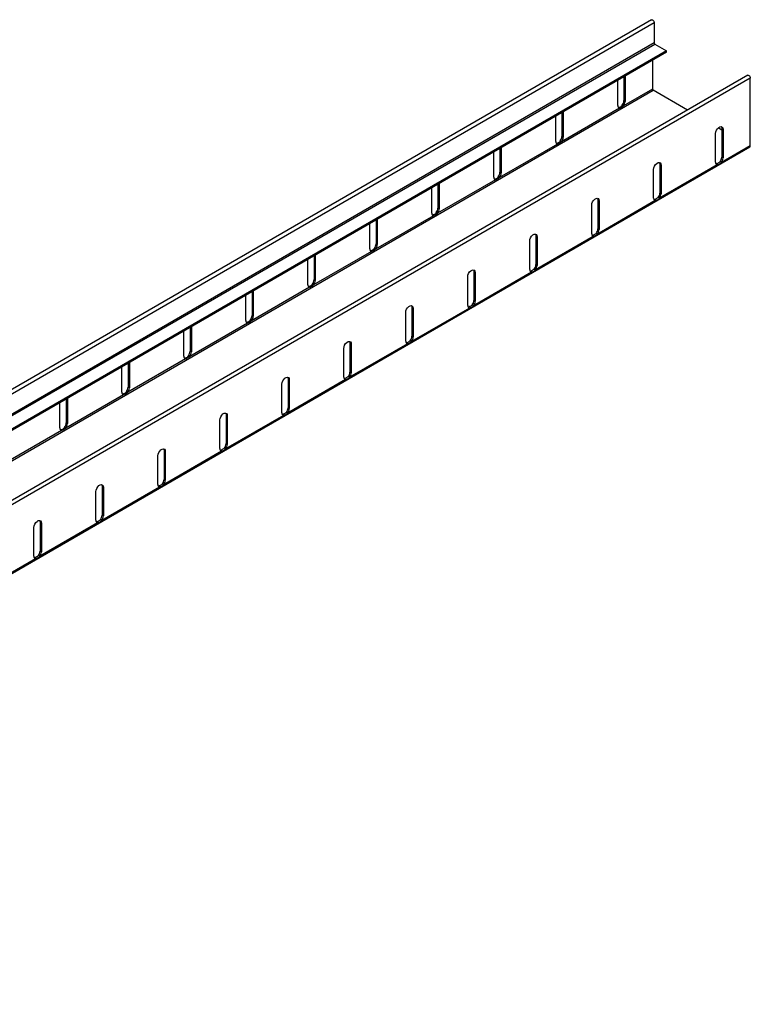
# Model space of a CAD drawing. Units: millimetres. Extents: x -272 to 420, y 0 to 297.
# Drawn here: x 163 to 215, y 61 to 131 of the extents above; entities that cross this region are included whole.
import ezdxf

# ---------------------------------------------------------------- set-up
doc = ezdxf.new("R2010")
doc.units = ezdxf.units.MM

msp = doc.modelspace()

# ---------------------------------------------------------------- linework, layer by layer
at = {"color": 7, "linetype": 'Continuous', "lineweight": 25}
for p, q in [((207.6731, 130.9832), (30.8964, 28.9321)), ((31.085, 28.733), (207.8617, 130.7841)), ((207.8617, 130.7841), (207.8617, 129.3296)), ((207.8617, 129.3296), (31.085, 27.2786)), ((31.1292, 27.202), (207.9059, 129.253)), ((207.9059, 129.253), (208.7456, 128.7683)), ((208.7456, 128.7683), (31.9689, 26.7173)), ((208.7456, 128.6662), (31.9689, 26.6152)), ((208.7456, 128.6662), (208.7456, 128.7683)), ((207.7292, 128.0794), (207.7292, 126.0379)), ((214.5232, 127.0287), (37.7465, 24.9777)), ((214.7118, 126.8296), (37.9351, 24.7786)), ((205.2543, 124.8644), (205.2543, 126.6507)), ((205.6962, 126.9059), (205.6962, 125.2215)), ((205.7846, 126.9569), (205.7846, 125.1705)), ((214.7118, 122.0069), (214.7118, 126.8296)), ((30.9967, 23.9103), (207.7733, 125.9614)), ((207.7292, 126.0379), (205.666, 124.8469)), ((210.2239, 124.5467), (207.7733, 125.9614)), ((205.5776, 124.8979), (205.666, 124.8469)), ((205.6962, 125.2215), (205.7846, 125.1705)), ((205.3729, 124.6776), (201.2466, 122.2956)), ((201.2768, 124.3546), (201.2768, 122.6703)), ((201.3652, 124.4056), (201.3652, 122.6192)), ((205.2985, 124.7206), (205.3729, 124.6776)), ((200.8349, 122.3131), (200.8349, 124.0995)), ((212.237, 120.8333), (212.237, 122.8747)), ((212.6789, 123.1294), (212.4249, 123.2761)), ((212.7673, 123.1808), (212.6789, 123.2319)), ((212.6789, 123.2319), (212.6789, 121.1905)), ((212.7673, 123.1808), (212.7673, 121.1395)), ((200.9535, 122.1264), (196.8272, 119.7443)), ((200.8791, 122.1693), (200.9535, 122.1264)), ((201.1582, 122.3466), (201.2466, 122.2956)), ((201.2768, 122.6703), (201.3652, 122.6192)), ((37.8963, 19.87), (214.673, 121.921)), ((196.4154, 119.7618), (196.4154, 121.5482)), ((196.8574, 121.8033), (196.8574, 120.119)), ((196.9458, 121.8543), (196.9458, 120.068)), ((214.7118, 122.0069), (212.6487, 120.8159)), ((212.3555, 120.6466), (212.2812, 120.6896)), ((212.6487, 120.8159), (212.5603, 120.8669)), ((212.7673, 121.1395), (212.6789, 121.1905)), ((196.8574, 120.119), (196.9458, 120.068)), ((207.8175, 118.2821), (207.8175, 120.3234)), ((212.3555, 120.6466), (208.2293, 118.2646)), ((208.3479, 120.6296), (208.2595, 120.6806)), ((208.2595, 120.6806), (208.2595, 118.6392)), ((208.3479, 120.6296), (208.3479, 118.5882)), ((196.534, 119.5751), (192.4078, 117.193)), ((192.5264, 119.3031), (192.5264, 117.5167)), ((196.4597, 119.618), (196.534, 119.5751)), ((196.7388, 119.7954), (196.8272, 119.7443)), ((191.996, 117.2105), (191.996, 118.9969)), ((192.438, 119.252), (192.438, 117.5677)), ((208.3479, 118.5882), (208.2595, 118.6392)), ((207.9361, 118.0954), (203.8099, 115.7133)), ((203.9285, 118.0783), (203.8401, 118.1293)), ((203.8401, 118.1293), (203.8401, 116.088)), ((203.9285, 118.0783), (203.9285, 116.0369)), ((207.9361, 118.0954), (207.8618, 118.1383)), ((208.2293, 118.2646), (208.1409, 118.3156)), ((192.3194, 117.2441), (192.4078, 117.193)), ((192.438, 117.5677), (192.5264, 117.5167)), ((203.3981, 115.7308), (203.3981, 117.7721)), ((192.1146, 117.0238), (187.9884, 114.6418)), ((188.0186, 116.7008), (188.0186, 115.0164)), ((188.1069, 116.7518), (188.1069, 114.9654)), ((192.0402, 117.0668), (192.1146, 117.0238)), ((187.5766, 114.6593), (187.5766, 116.4456)), ((203.9285, 116.0369), (203.8401, 116.088)), ((198.9787, 113.1795), (198.9787, 115.2209)), ((203.5167, 115.5441), (199.3904, 113.162)), ((199.509, 115.527), (199.4206, 115.578)), ((199.4206, 115.578), (199.4206, 113.5367)), ((199.509, 115.527), (199.509, 113.4857)), ((203.5167, 115.5441), (203.4423, 115.587)), ((203.8099, 115.7133), (203.7215, 115.7643)), ((187.6952, 114.4725), (183.5689, 112.0905)), ((187.6208, 114.5155), (187.6952, 114.4725)), ((187.9, 114.6928), (187.9884, 114.6418)), ((188.0186, 115.0164), (188.1069, 114.9654)), ((183.1572, 112.108), (183.1572, 113.8943)), ((183.5991, 114.1495), (183.5991, 112.4652)), ((183.6875, 114.2005), (183.6875, 112.4141)), ((199.0973, 112.9928), (194.971, 110.6108)), ((195.0896, 112.9757), (195.0012, 113.0268)), ((195.0012, 113.0268), (195.0012, 110.9854)), ((195.0896, 112.9757), (195.0896, 110.9344)), ((199.0973, 112.9928), (199.0229, 113.0357)), ((199.3904, 113.162), (199.3021, 113.2131)), ((199.509, 113.4857), (199.4206, 113.5367)), ((183.5991, 112.4652), (183.6875, 112.4141)), ((194.5593, 110.6282), (194.5593, 112.6696)), ((183.2758, 111.9213), (179.1495, 109.5392)), ((179.1797, 111.5982), (179.1797, 109.9139)), ((179.2681, 111.6492), (179.2681, 109.8629)), ((183.2014, 111.9642), (183.2758, 111.9213)), ((183.4805, 112.1415), (183.5689, 112.0905)), ((178.7378, 109.5567), (178.7378, 111.3431)), ((195.0896, 110.9344), (195.0012, 110.9854)), ((194.6779, 110.4415), (190.5516, 108.0595)), ((190.6702, 110.4245), (190.5818, 110.4755)), ((190.5818, 110.4755), (190.5818, 108.4341)), ((190.6702, 110.4245), (190.6702, 108.3831)), ((194.6779, 110.4415), (194.6035, 110.4845)), ((194.971, 110.6108), (194.8826, 110.6618)), ((179.0611, 109.5902), (179.1495, 109.5392)), ((179.1797, 109.9139), (179.2681, 109.8629)), ((190.1399, 108.077), (190.1399, 110.1183)), ((174.3184, 107.0054), (174.3184, 108.7918)), ((178.8564, 109.37), (174.7301, 106.9879)), ((174.7603, 109.0469), (174.7603, 107.3626)), ((174.8487, 109.098), (174.8487, 107.3116)), ((178.782, 109.4129), (178.8564, 109.37)), ((190.5516, 108.0595), (190.4632, 108.1105)), ((190.6702, 108.3831), (190.5818, 108.4341)), ((174.7603, 107.3626), (174.8487, 107.3116)), ((185.7205, 105.5257), (185.7205, 107.567)), ((190.2585, 107.8903), (186.1322, 105.5082)), ((186.2508, 107.8732), (186.1624, 107.9242)), ((186.1624, 107.9242), (186.1624, 105.8829)), ((186.2508, 107.8732), (186.2508, 105.8318)), ((190.2585, 107.8903), (190.1841, 107.9332)), ((174.4369, 106.8187), (170.3107, 104.4367)), ((174.3626, 106.8616), (174.4369, 106.8187)), ((174.6417, 107.039), (174.7301, 106.9879)), ((169.8989, 104.4541), (169.8989, 106.2405)), ((170.3409, 106.4957), (170.3409, 104.8113)), ((170.4293, 106.5467), (170.4293, 104.7603)), ((185.839, 105.339), (181.7128, 102.9569)), ((181.8314, 105.3219), (181.743, 105.3729)), ((181.743, 105.3729), (181.743, 103.3316)), ((181.8314, 105.3219), (181.8314, 103.2806)), ((185.839, 105.339), (185.7647, 105.3819)), ((186.1322, 105.5082), (186.0438, 105.5592)), ((186.2508, 105.8318), (186.1624, 105.8829)), ((170.3409, 104.8113), (170.4293, 104.7603)), ((181.301, 102.9744), (181.301, 105.0158)), ((170.0175, 104.2674), (165.8913, 101.8854)), ((165.9215, 103.9444), (165.9215, 102.2601)), ((166.0099, 103.9954), (166.0099, 102.209)), ((169.9432, 104.3104), (170.0175, 104.2674)), ((170.2223, 104.4877), (170.3107, 104.4367)), ((165.4795, 101.9029), (165.4795, 103.6892)), ((181.8314, 103.2806), (181.743, 103.3316)), ((176.8816, 100.4231), (176.8816, 102.4645)), ((181.4196, 102.7877), (177.2934, 100.4057)), ((177.412, 102.7706), (177.3236, 102.8217)), ((177.3236, 102.8217), (177.3236, 100.7803)), ((177.412, 102.7706), (177.412, 100.7293)), ((181.4196, 102.7877), (181.3453, 102.8306)), ((181.7128, 102.9569), (181.6244, 103.008)), ((165.5237, 101.7591), (165.5981, 101.7162)), ((165.8029, 101.9364), (165.8913, 101.8854)), ((165.9215, 102.2601), (166.0099, 102.209)), ((165.5981, 101.7162), (161.4718, 99.3341)), ((177.2934, 100.4057), (177.205, 100.4567)), ((177.412, 100.7293), (177.3236, 100.7803)), ((172.4622, 97.8719), (172.4622, 99.9132)), ((177.0002, 100.2364), (172.8739, 97.8544)), ((172.9925, 100.2194), (172.9041, 100.2704)), ((172.9041, 100.2704), (172.9041, 98.229)), ((172.9925, 100.2194), (172.9925, 98.178)), ((177.0002, 100.2364), (176.9258, 100.2794)), ((172.9925, 98.178), (172.9041, 98.229)), ((172.5808, 97.6851), (168.4545, 95.3031)), ((168.5731, 97.6681), (168.4847, 97.7191)), ((168.4847, 97.7191), (168.4847, 95.6778)), ((168.5731, 97.6681), (168.5731, 95.6267)), ((172.5808, 97.6851), (172.5064, 97.7281)), ((172.8739, 97.8544), (172.7856, 97.9054)), ((168.0428, 95.3206), (168.0428, 97.3619)), ((168.5731, 95.6267), (168.4847, 95.6778)), ((163.6234, 92.7693), (163.6234, 94.8107)), ((168.1614, 95.1339), (164.0351, 92.7518)), ((164.1537, 95.1168), (164.0653, 95.1678)), ((164.0653, 95.1678), (164.0653, 93.1265)), ((164.1537, 95.1168), (164.1537, 93.0755)), ((168.1614, 95.1339), (168.087, 95.1768)), ((168.4545, 95.3031), (168.3661, 95.3541)), ((163.742, 92.5826), (163.6676, 92.6255)), ((164.0351, 92.7518), (163.9467, 92.8029)), ((164.1537, 93.0755), (164.0653, 93.1265)), ((163.742, 92.5826), (159.6157, 90.2006))]:
    msp.add_line(p, q, dxfattribs=at)
at = {"color": 7, "linetype": 'Continuous', "lineweight": 25, "flags": 128}
for points in [[(207.6731, 130.9832), (207.709, 130.9901), (207.7513, 130.9754), (207.7935, 130.9413), (207.8294, 130.8929), (207.8533, 130.8377), (207.8617, 130.7841)], [(214.5232, 127.0287), (214.5591, 127.0356), (214.6013, 127.0209), (214.6436, 126.9868), (214.6795, 126.9385), (214.7034, 126.8833), (214.7118, 126.8296)], [(212.237, 122.8747), (212.253, 122.9886), (212.299, 123.1073), (212.3695, 123.2164), (212.4561, 123.3027), (212.5482, 123.3559), (212.6347, 123.3695), (212.7053, 123.3419), (212.7513, 123.2763), (212.7673, 123.1808)], [(212.6401, 123.3689), (212.6629, 123.3274), (212.6789, 123.2319)], [(207.8175, 120.3234), (207.8335, 120.4374), (207.8796, 120.556), (207.9501, 120.6651), (208.0367, 120.7515), (208.1288, 120.8046), (208.2153, 120.8182), (208.2858, 120.7906), (208.3319, 120.7251), (208.3479, 120.6296)], [(208.2207, 120.8176), (208.2435, 120.7761), (208.2595, 120.6806)], [(203.3981, 117.7721), (203.4141, 117.8861), (203.4602, 118.0048), (203.5307, 118.1139), (203.6172, 118.2002), (203.7093, 118.2533), (203.7959, 118.2669), (203.8664, 118.2393), (203.9125, 118.1738), (203.9285, 118.0783)], [(203.8013, 118.2663), (203.8241, 118.2248), (203.8401, 118.1293)], [(198.9787, 115.2209), (198.9947, 115.3348), (199.0407, 115.4535), (199.1113, 115.5626), (199.1978, 115.6489), (199.2899, 115.7021), (199.3765, 115.7157), (199.447, 115.688), (199.493, 115.6225), (199.509, 115.527)], [(199.3819, 115.7151), (199.4047, 115.6735), (199.4206, 115.578)], [(194.5593, 112.6696), (194.5753, 112.7835), (194.6213, 112.9022), (194.6919, 113.0113), (194.7784, 113.0976), (194.8705, 113.1508), (194.957, 113.1644), (195.0276, 113.1368), (195.0736, 113.0712), (195.0896, 112.9757)], [(194.9625, 113.1638), (194.9852, 113.1223), (195.0012, 113.0268)], [(190.1399, 110.1183), (190.1559, 110.2323), (190.2019, 110.3509), (190.2725, 110.46), (190.359, 110.5464), (190.4511, 110.5995), (190.5376, 110.6131), (190.6082, 110.5855), (190.6542, 110.52), (190.6702, 110.4245)], [(190.543, 110.6125), (190.5658, 110.571), (190.5818, 110.4755)], [(185.7205, 107.567), (185.7364, 107.681), (185.7825, 107.7997), (185.853, 107.9088), (185.9396, 107.9951), (186.0317, 108.0482), (186.1182, 108.0618), (186.1887, 108.0342), (186.2348, 107.9687), (186.2508, 107.8732)], [(186.1236, 108.0612), (186.1464, 108.0197), (186.1624, 107.9242)], [(181.301, 105.0158), (181.317, 105.1297), (181.3631, 105.2484), (181.4336, 105.3575), (181.5202, 105.4438), (181.6122, 105.497), (181.6988, 105.5106), (181.7693, 105.4829), (181.8154, 105.4174), (181.8314, 105.3219)], [(181.7042, 105.51), (181.727, 105.4684), (181.743, 105.3729)], [(176.8816, 102.4645), (176.8976, 102.5784), (176.9437, 102.6971), (177.0142, 102.8062), (177.1007, 102.8925), (177.1928, 102.9457), (177.2794, 102.9593), (177.3499, 102.9316), (177.396, 102.8661), (177.412, 102.7706)], [(177.2848, 102.9587), (177.3076, 102.9172), (177.3236, 102.8217)], [(172.4622, 99.9132), (172.4782, 100.0272), (172.5242, 100.1458), (172.5948, 100.2549), (172.6813, 100.3413), (172.7734, 100.3944), (172.86, 100.408), (172.9305, 100.3804), (172.9765, 100.3149), (172.9925, 100.2194)], [(172.8654, 100.4074), (172.8882, 100.3659), (172.9041, 100.2704)], [(168.0428, 97.3619), (168.0588, 97.4759), (168.1048, 97.5946), (168.1754, 97.7037), (168.2619, 97.79), (168.354, 97.8431), (168.4405, 97.8567), (168.5111, 97.8291), (168.5571, 97.7636), (168.5731, 97.6681)], [(168.446, 97.8561), (168.4687, 97.8146), (168.4847, 97.7191)], [(163.6234, 94.8107), (163.6394, 94.9246), (163.6854, 95.0433), (163.756, 95.1524), (163.8425, 95.2387), (163.9346, 95.2919), (164.0211, 95.3055), (164.0917, 95.2778), (164.1377, 95.2123), (164.1537, 95.1168)], [(164.0265, 95.3049), (164.0493, 95.2633), (164.0653, 95.1678)]]:
    msp.add_lwpolyline(points, dxfattribs=at)
at = {"color": 7, "linetype": 'Continuous', "lineweight": 25}
for centre, radius, start, end in [((207.9577, 129.334), 0.0961, 182.605478, 237.394522), ((207.8251, 126.0423), 0.0961, 182.605478, 237.394522), ((205.1275, 125.2464), 0.5693, 322.254854, 357.495802), ((205.2158, 125.1954), 0.5693, 322.254854, 357.495802), ((205.4214, 124.8395), 0.1689, 171.530257, 253.313748), ((201.002, 122.2882), 0.1689, 171.530257, 253.313748), ((200.708, 122.6951), 0.5693, 322.254854, 357.495802), ((200.7964, 122.6441), 0.5693, 322.254854, 357.495802), ((214.6226, 121.9955), 0.0899, 304.056351, 7.25583), ((212.4041, 120.8085), 0.1689, 171.530257, 253.313748), ((212.1101, 121.2154), 0.5693, 322.254854, 357.495802), ((212.1985, 121.1644), 0.5693, 322.254854, 357.495802), ((196.2886, 120.1439), 0.5693, 322.254854, 357.495802), ((196.377, 120.0928), 0.5693, 322.254854, 357.495802), ((196.5825, 119.7369), 0.1689, 171.530257, 253.313748), ((207.6907, 118.6641), 0.5693, 322.254854, 357.495802), ((207.7791, 118.6131), 0.5693, 322.254854, 357.495802), ((207.9846, 118.2572), 0.1689, 171.530257, 253.313748), ((192.1631, 117.1856), 0.1689, 171.530257, 253.313748), ((191.8692, 117.5926), 0.5693, 322.254854, 357.495802), ((191.9576, 117.5416), 0.5693, 322.254854, 357.495802), ((203.2713, 116.1128), 0.5693, 322.254854, 357.495802), ((203.3597, 116.0618), 0.5693, 322.254854, 357.495802), ((203.5652, 115.7059), 0.1689, 171.530257, 253.313748), ((187.7437, 114.6344), 0.1689, 171.530257, 253.313748), ((187.4498, 115.0413), 0.5693, 322.254854, 357.495802), ((187.5382, 114.9903), 0.5693, 322.254854, 357.495802), ((199.1458, 113.1546), 0.1689, 171.530257, 253.313748), ((198.8519, 113.5616), 0.5693, 322.254854, 357.495802), ((198.9403, 113.5105), 0.5693, 322.254854, 357.495802), ((183.0304, 112.49), 0.5693, 322.254854, 357.495802), ((183.1188, 112.439), 0.5693, 322.254854, 357.495802), ((183.3243, 112.0831), 0.1689, 171.530257, 253.313748), ((194.4325, 111.0103), 0.5693, 322.254854, 357.495802), ((194.5209, 110.9593), 0.5693, 322.254854, 357.495802), ((194.7264, 110.6034), 0.1689, 171.530257, 253.313748), ((178.9049, 109.5318), 0.1689, 171.530257, 253.313748), ((178.611, 109.9388), 0.5693, 322.254854, 357.495802), ((178.6993, 109.8877), 0.5693, 322.254854, 357.495802), ((190.307, 108.0521), 0.1689, 171.530257, 253.313748), ((190.013, 108.459), 0.5693, 322.254854, 357.495802), ((190.1014, 108.408), 0.5693, 322.254854, 357.495802), ((174.1915, 107.3875), 0.5693, 322.254854, 357.495802), ((174.4855, 106.9805), 0.1689, 171.530257, 253.313748), ((174.2799, 107.3365), 0.5693, 322.254854, 357.495802), ((185.8876, 105.5008), 0.1689, 171.530257, 253.313748), ((185.5936, 105.9077), 0.5693, 322.254854, 357.495802), ((185.682, 105.8567), 0.5693, 322.254854, 357.495802), ((169.7721, 104.8362), 0.5693, 322.254854, 357.495802), ((169.8605, 104.7852), 0.5693, 322.254854, 357.495802), ((170.066, 104.4293), 0.1689, 171.530257, 253.313748), ((181.1742, 103.3565), 0.5693, 322.254854, 357.495802), ((181.2626, 103.3054), 0.5693, 322.254854, 357.495802), ((181.4681, 102.9495), 0.1689, 171.530257, 253.313748), ((165.6466, 101.878), 0.1689, 171.530257, 253.313748), ((165.3527, 102.2849), 0.5693, 322.254854, 357.495802), ((165.4411, 102.2339), 0.5693, 322.254854, 357.495802), ((177.0487, 100.3983), 0.1689, 171.530257, 253.313748), ((176.7548, 100.8052), 0.5693, 322.254854, 357.495802), ((176.8432, 100.7542), 0.5693, 322.254854, 357.495802), ((172.3354, 98.2539), 0.5693, 322.254854, 357.495802), ((172.6293, 97.847), 0.1689, 171.530257, 253.313748), ((172.4238, 98.2029), 0.5693, 322.254854, 357.495802), ((167.916, 95.7026), 0.5693, 322.254854, 357.495802), ((168.0043, 95.6516), 0.5693, 322.254854, 357.495802), ((168.2099, 95.2957), 0.1689, 171.530257, 253.313748), ((163.7905, 92.7444), 0.1689, 171.530257, 253.313748), ((163.4965, 93.1514), 0.5693, 322.254854, 357.495802), ((163.5849, 93.1003), 0.5693, 322.254854, 357.495802)]:
    msp.add_arc(centre, radius, start, end, dxfattribs=at)
for points, knots in [([(205.5776, 124.8979), (205.5558, 124.8686), (205.5348, 124.8413), (205.4889, 124.793), (205.4648, 124.773), (205.4259, 124.7505), (205.4124, 124.7442), (205.3857, 124.7346), (205.3722, 124.731), (205.3456, 124.7265), (205.3324, 124.7254), (205.3073, 124.7255), (205.2954, 124.7266), (205.2845, 124.7287)], [0, 0, 0, 0, 0.25, 0.25, 0.5, 0.5, 0.625, 0.625, 0.75, 0.75, 0.875, 0.875, 1, 1, 1, 1]), ([(205.666, 124.8469), (205.6419, 124.8268), (205.6185, 124.8082), (205.5707, 124.7737), (205.5465, 124.758), (205.4973, 124.7296), (205.4722, 124.7169), (205.4221, 124.6948), (205.397, 124.6854), (205.3729, 124.6776)], [0, 0, 0, 0, 0.25, 0.25, 0.5, 0.5, 0.75, 0.75, 1, 1, 1, 1]), ([(201.1582, 122.3466), (201.1364, 122.3173), (201.1153, 122.29), (201.0695, 122.2417), (201.0454, 122.2217), (201.0065, 122.1992), (200.993, 122.193), (200.9662, 122.1833), (200.9528, 122.1798), (200.9262, 122.1752), (200.913, 122.1741), (200.8879, 122.1742), (200.876, 122.1753), (200.8651, 122.1774)], [0, 0, 0, 0, 0.25, 0.25, 0.5, 0.5, 0.625, 0.625, 0.75, 0.75, 0.875, 0.875, 1, 1, 1, 1]), ([(201.2466, 122.2956), (201.2225, 122.2755), (201.199, 122.2569), (201.1513, 122.2225), (201.1271, 122.2067), (201.0779, 122.1783), (201.0528, 122.1656), (201.0027, 122.1436), (200.9775, 122.1341), (200.9535, 122.1264)], [0, 0, 0, 0, 0.25, 0.25, 0.5, 0.5, 0.75, 0.75, 1, 1, 1, 1]), ([(212.5603, 120.8669), (212.5362, 120.8468), (212.5111, 120.8292), (212.4608, 120.7961), (212.4358, 120.7809), (212.3866, 120.7525), (212.3624, 120.7393), (212.3147, 120.7158), (212.2913, 120.7054), (212.2672, 120.6977)], [0, 0, 0, 0, 0.25, 0.25, 0.5, 0.5, 0.75, 0.75, 1, 1, 1, 1]), ([(212.6487, 120.8159), (212.6269, 120.7866), (212.6014, 120.7618), (212.5478, 120.718), (212.5207, 120.6997), (212.4818, 120.6772), (212.469, 120.6705), (212.4447, 120.6594), (212.433, 120.6549), (212.4103, 120.6481), (212.3991, 120.6459), (212.3772, 120.6441), (212.3664, 120.6446), (212.3555, 120.6466)], [0, 0, 0, 0, 0.25, 0.25, 0.5, 0.5, 0.625, 0.625, 0.75, 0.75, 0.875, 0.875, 1, 1, 1, 1]), ([(196.7388, 119.7954), (196.717, 119.7661), (196.6959, 119.7387), (196.65, 119.6905), (196.6259, 119.6704), (196.5871, 119.6479), (196.5736, 119.6417), (196.5468, 119.632), (196.5334, 119.6285), (196.5068, 119.6239), (196.4935, 119.6228), (196.4684, 119.6229), (196.4565, 119.6241), (196.4456, 119.6261)], [0, 0, 0, 0, 0.25, 0.25, 0.5, 0.5, 0.625, 0.625, 0.75, 0.75, 0.875, 0.875, 1, 1, 1, 1]), ([(196.8272, 119.7443), (196.8031, 119.7243), (196.7796, 119.7056), (196.7319, 119.6712), (196.7077, 119.6554), (196.6585, 119.627), (196.6334, 119.6143), (196.5833, 119.5923), (196.5581, 119.5829), (196.534, 119.5751)], [0, 0, 0, 0, 0.25, 0.25, 0.5, 0.5, 0.75, 0.75, 1, 1, 1, 1]), ([(208.1409, 118.3156), (208.1168, 118.2956), (208.0917, 118.2779), (208.0414, 118.2449), (208.0164, 118.2296), (207.9671, 118.2012), (207.9429, 118.188), (207.8953, 118.1645), (207.8718, 118.1541), (207.8477, 118.1464)], [0, 0, 0, 0, 0.25, 0.25, 0.5, 0.5, 0.75, 0.75, 1, 1, 1, 1]), ([(208.2293, 118.2646), (208.2075, 118.2353), (208.182, 118.2105), (208.1284, 118.1667), (208.1013, 118.1484), (208.0624, 118.1259), (208.0496, 118.1193), (208.0253, 118.1082), (208.0136, 118.1036), (207.9908, 118.0968), (207.9796, 118.0946), (207.9578, 118.0928), (207.947, 118.0933), (207.9361, 118.0954)], [0, 0, 0, 0, 0.25, 0.25, 0.5, 0.5, 0.625, 0.625, 0.75, 0.75, 0.875, 0.875, 1, 1, 1, 1]), ([(192.3194, 117.2441), (192.2976, 117.2148), (192.2765, 117.1875), (192.2306, 117.1392), (192.2065, 117.1192), (192.1676, 117.0967), (192.1542, 117.0904), (192.1274, 117.0807), (192.114, 117.0772), (192.0874, 117.0726), (192.0741, 117.0716), (192.049, 117.0716), (192.0371, 117.0728), (192.0262, 117.0748)], [0, 0, 0, 0, 0.25, 0.25, 0.5, 0.5, 0.625, 0.625, 0.75, 0.75, 0.875, 0.875, 1, 1, 1, 1]), ([(192.4078, 117.193), (192.3837, 117.173), (192.3602, 117.1544), (192.3125, 117.1199), (192.2883, 117.1041), (192.2391, 117.0757), (192.214, 117.0631), (192.1638, 117.041), (192.1387, 117.0316), (192.1146, 117.0238)], [0, 0, 0, 0, 0.25, 0.25, 0.5, 0.5, 0.75, 0.75, 1, 1, 1, 1]), ([(203.7215, 115.7643), (203.6974, 115.7443), (203.6722, 115.7266), (203.622, 115.6936), (203.5969, 115.6783), (203.5477, 115.6499), (203.5235, 115.6367), (203.4759, 115.6133), (203.4524, 115.6029), (203.4283, 115.5951)], [0, 0, 0, 0, 0.25, 0.25, 0.5, 0.5, 0.75, 0.75, 1, 1, 1, 1]), ([(203.8099, 115.7133), (203.7881, 115.684), (203.7625, 115.6593), (203.709, 115.6154), (203.6818, 115.5971), (203.6429, 115.5747), (203.6302, 115.568), (203.6059, 115.5569), (203.5942, 115.5524), (203.5714, 115.5456), (203.5602, 115.5433), (203.5383, 115.5415), (203.5276, 115.542), (203.5167, 115.5441)], [0, 0, 0, 0, 0.25, 0.25, 0.5, 0.5, 0.625, 0.625, 0.75, 0.75, 0.875, 0.875, 1, 1, 1, 1]), ([(187.9, 114.6928), (187.8782, 114.6635), (187.8571, 114.6362), (187.8112, 114.5879), (187.7871, 114.5679), (187.7482, 114.5454), (187.7348, 114.5391), (187.708, 114.5295), (187.6946, 114.5259), (187.668, 114.5214), (187.6547, 114.5203), (187.6296, 114.5204), (187.6177, 114.5215), (187.6068, 114.5236)], [0, 0, 0, 0, 0.25, 0.25, 0.5, 0.5, 0.625, 0.625, 0.75, 0.75, 0.875, 0.875, 1, 1, 1, 1]), ([(187.9884, 114.6418), (187.9643, 114.6217), (187.9408, 114.6031), (187.893, 114.5686), (187.8689, 114.5529), (187.8197, 114.5245), (187.7946, 114.5118), (187.7444, 114.4897), (187.7193, 114.4803), (187.6952, 114.4725)], [0, 0, 0, 0, 0.25, 0.25, 0.5, 0.5, 0.75, 0.75, 1, 1, 1, 1]), ([(199.3021, 113.2131), (199.278, 113.193), (199.2528, 113.1753), (199.2026, 113.1423), (199.1775, 113.1271), (199.1283, 113.0987), (199.1041, 113.0855), (199.0565, 113.062), (199.033, 113.0516), (199.0089, 113.0438)], [0, 0, 0, 0, 0.25, 0.25, 0.5, 0.5, 0.75, 0.75, 1, 1, 1, 1]), ([(199.3904, 113.162), (199.3686, 113.1327), (199.3431, 113.108), (199.2895, 113.0641), (199.2624, 113.0459), (199.2235, 113.0234), (199.2108, 113.0167), (199.1865, 113.0056), (199.1748, 113.0011), (199.152, 112.9943), (199.1408, 112.992), (199.1189, 112.9903), (199.1082, 112.9907), (199.0973, 112.9928)], [0, 0, 0, 0, 0.25, 0.25, 0.5, 0.5, 0.625, 0.625, 0.75, 0.75, 0.875, 0.875, 1, 1, 1, 1]), ([(183.4805, 112.1415), (183.4587, 112.1122), (183.4377, 112.0849), (183.3918, 112.0366), (183.3677, 112.0166), (183.3288, 111.9941), (183.3153, 111.9879), (183.2886, 111.9782), (183.2751, 111.9747), (183.2485, 111.9701), (183.2353, 111.969), (183.2102, 111.9691), (183.1983, 111.9702), (183.1874, 111.9723)], [0, 0, 0, 0, 0.25, 0.25, 0.5, 0.5, 0.625, 0.625, 0.75, 0.75, 0.875, 0.875, 1, 1, 1, 1]), ([(183.5689, 112.0905), (183.5449, 112.0704), (183.5214, 112.0518), (183.4736, 112.0174), (183.4494, 112.0016), (183.4002, 111.9732), (183.3751, 111.9605), (183.325, 111.9385), (183.2999, 111.929), (183.2758, 111.9213)], [0, 0, 0, 0, 0.25, 0.25, 0.5, 0.5, 0.75, 0.75, 1, 1, 1, 1]), ([(194.8826, 110.6618), (194.8586, 110.6417), (194.8334, 110.6241), (194.7832, 110.591), (194.7581, 110.5758), (194.7089, 110.5474), (194.6847, 110.5342), (194.637, 110.5107), (194.6136, 110.5003), (194.5895, 110.4926)], [0, 0, 0, 0, 0.25, 0.25, 0.5, 0.5, 0.75, 0.75, 1, 1, 1, 1]), ([(194.971, 110.6108), (194.9492, 110.5815), (194.9237, 110.5567), (194.8701, 110.5129), (194.843, 110.4946), (194.8041, 110.4721), (194.7913, 110.4654), (194.767, 110.4543), (194.7554, 110.4498), (194.7326, 110.443), (194.7214, 110.4408), (194.6995, 110.439), (194.6888, 110.4395), (194.6779, 110.4415)], [0, 0, 0, 0, 0.25, 0.25, 0.5, 0.5, 0.625, 0.625, 0.75, 0.75, 0.875, 0.875, 1, 1, 1, 1]), ([(179.0611, 109.5902), (179.0393, 109.561), (179.0183, 109.5336), (178.9724, 109.4854), (178.9483, 109.4653), (178.9094, 109.4428), (178.8959, 109.4366), (178.8692, 109.4269), (178.8557, 109.4234), (178.8291, 109.4188), (178.8159, 109.4177), (178.7908, 109.4178), (178.7789, 109.419), (178.768, 109.421)], [0, 0, 0, 0, 0.25, 0.25, 0.5, 0.5, 0.625, 0.625, 0.75, 0.75, 0.875, 0.875, 1, 1, 1, 1]), ([(179.1495, 109.5392), (179.1254, 109.5192), (179.1019, 109.5005), (179.0542, 109.4661), (179.03, 109.4503), (178.9808, 109.4219), (178.9557, 109.4092), (178.9056, 109.3872), (178.8805, 109.3777), (178.8564, 109.37)], [0, 0, 0, 0, 0.25, 0.25, 0.5, 0.5, 0.75, 0.75, 1, 1, 1, 1]), ([(190.4632, 108.1105), (190.4391, 108.0905), (190.414, 108.0728), (190.3638, 108.0398), (190.3387, 108.0245), (190.2895, 107.9961), (190.2653, 107.9829), (190.2176, 107.9594), (190.1942, 107.949), (190.1701, 107.9413)], [0, 0, 0, 0, 0.25, 0.25, 0.5, 0.5, 0.75, 0.75, 1, 1, 1, 1]), ([(190.5516, 108.0595), (190.5298, 108.0302), (190.5043, 108.0054), (190.4507, 107.9616), (190.4236, 107.9433), (190.3847, 107.9208), (190.3719, 107.9142), (190.3476, 107.9031), (190.336, 107.8985), (190.3132, 107.8917), (190.302, 107.8895), (190.2801, 107.8877), (190.2694, 107.8882), (190.2585, 107.8903)], [0, 0, 0, 0, 0.25, 0.25, 0.5, 0.5, 0.625, 0.625, 0.75, 0.75, 0.875, 0.875, 1, 1, 1, 1]), ([(174.6417, 107.039), (174.6199, 107.0097), (174.5988, 106.9824), (174.5529, 106.9341), (174.5288, 106.9141), (174.49, 106.8916), (174.4765, 106.8853), (174.4497, 106.8756), (174.4363, 106.8721), (174.4097, 106.8675), (174.3965, 106.8665), (174.3714, 106.8665), (174.3595, 106.8677), (174.3486, 106.8697)], [0, 0, 0, 0, 0.25, 0.25, 0.5, 0.5, 0.625, 0.625, 0.75, 0.75, 0.875, 0.875, 1, 1, 1, 1]), ([(174.7301, 106.9879), (174.706, 106.9679), (174.6825, 106.9493), (174.6348, 106.9148), (174.6106, 106.899), (174.5614, 106.8706), (174.5363, 106.858), (174.4862, 106.8359), (174.461, 106.8265), (174.4369, 106.8187)], [0, 0, 0, 0, 0.25, 0.25, 0.5, 0.5, 0.75, 0.75, 1, 1, 1, 1]), ([(186.0438, 105.5592), (186.0197, 105.5392), (185.9946, 105.5215), (185.9443, 105.4885), (185.9193, 105.4732), (185.8701, 105.4448), (185.8459, 105.4316), (185.7982, 105.4082), (185.7748, 105.3978), (185.7507, 105.39)], [0, 0, 0, 0, 0.25, 0.25, 0.5, 0.5, 0.75, 0.75, 1, 1, 1, 1]), ([(186.1322, 105.5082), (186.1104, 105.4789), (186.0849, 105.4541), (186.0313, 105.4103), (186.0042, 105.392), (185.9653, 105.3696), (185.9525, 105.3629), (185.9282, 105.3518), (185.9165, 105.3473), (185.8938, 105.3405), (185.8826, 105.3382), (185.8607, 105.3364), (185.8499, 105.3369), (185.839, 105.339)], [0, 0, 0, 0, 0.25, 0.25, 0.5, 0.5, 0.625, 0.625, 0.75, 0.75, 0.875, 0.875, 1, 1, 1, 1]), ([(170.2223, 104.4877), (170.2005, 104.4584), (170.1794, 104.4311), (170.1335, 104.3828), (170.1094, 104.3628), (170.0706, 104.3403), (170.0571, 104.334), (170.0303, 104.3244), (170.0169, 104.3208), (169.9903, 104.3163), (169.977, 104.3152), (169.9519, 104.3153), (169.94, 104.3164), (169.9291, 104.3185)], [0, 0, 0, 0, 0.25, 0.25, 0.5, 0.5, 0.625, 0.625, 0.75, 0.75, 0.875, 0.875, 1, 1, 1, 1]), ([(170.3107, 104.4367), (170.2866, 104.4166), (170.2631, 104.398), (170.2154, 104.3635), (170.1912, 104.3478), (170.142, 104.3194), (170.1169, 104.3067), (170.0668, 104.2846), (170.0416, 104.2752), (170.0175, 104.2674)], [0, 0, 0, 0, 0.25, 0.25, 0.5, 0.5, 0.75, 0.75, 1, 1, 1, 1]), ([(181.6244, 103.008), (181.6003, 102.9879), (181.5752, 102.9702), (181.5249, 102.9372), (181.4998, 102.922), (181.4506, 102.8936), (181.4264, 102.8804), (181.3788, 102.8569), (181.3553, 102.8465), (181.3312, 102.8387)], [0, 0, 0, 0, 0.25, 0.25, 0.5, 0.5, 0.75, 0.75, 1, 1, 1, 1]), ([(181.7128, 102.9569), (181.691, 102.9276), (181.6655, 102.9029), (181.6119, 102.859), (181.5848, 102.8408), (181.5458, 102.8183), (181.5331, 102.8116), (181.5088, 102.8005), (181.4971, 102.796), (181.4743, 102.7892), (181.4631, 102.7869), (181.4413, 102.7852), (181.4305, 102.7856), (181.4196, 102.7877)], [0, 0, 0, 0, 0.25, 0.25, 0.5, 0.5, 0.625, 0.625, 0.75, 0.75, 0.875, 0.875, 1, 1, 1, 1]), ([(165.8029, 101.9364), (165.7811, 101.9071), (165.76, 101.8798), (165.7141, 101.8315), (165.69, 101.8115), (165.6511, 101.789), (165.6377, 101.7828), (165.6109, 101.7731), (165.5975, 101.7696), (165.5709, 101.765), (165.5576, 101.7639), (165.5325, 101.764), (165.5206, 101.7651), (165.5097, 101.7672)], [0, 0, 0, 0, 0.25, 0.25, 0.5, 0.5, 0.625, 0.625, 0.75, 0.75, 0.875, 0.875, 1, 1, 1, 1]), ([(165.8913, 101.8854), (165.8672, 101.8653), (165.8437, 101.8467), (165.796, 101.8123), (165.7718, 101.7965), (165.7226, 101.7681), (165.6975, 101.7554), (165.6473, 101.7334), (165.6222, 101.7239), (165.5981, 101.7162)], [0, 0, 0, 0, 0.25, 0.25, 0.5, 0.5, 0.75, 0.75, 1, 1, 1, 1]), ([(177.205, 100.4567), (177.1809, 100.4366), (177.1557, 100.419), (177.1055, 100.3859), (177.0804, 100.3707), (177.0312, 100.3423), (177.007, 100.3291), (176.9594, 100.3056), (176.9359, 100.2952), (176.9118, 100.2875)], [0, 0, 0, 0, 0.25, 0.25, 0.5, 0.5, 0.75, 0.75, 1, 1, 1, 1]), ([(177.2934, 100.4057), (177.2716, 100.3764), (177.246, 100.3516), (177.1925, 100.3078), (177.1653, 100.2895), (177.1264, 100.267), (177.1137, 100.2603), (177.0894, 100.2492), (177.0777, 100.2447), (177.0549, 100.2379), (177.0437, 100.2357), (177.0218, 100.2339), (177.0111, 100.2344), (177.0002, 100.2364)], [0, 0, 0, 0, 0.25, 0.25, 0.5, 0.5, 0.625, 0.625, 0.75, 0.75, 0.875, 0.875, 1, 1, 1, 1]), ([(172.7856, 97.9054), (172.7615, 97.8854), (172.7363, 97.8677), (172.6861, 97.8347), (172.661, 97.8194), (172.6118, 97.791), (172.5876, 97.7778), (172.54, 97.7543), (172.5165, 97.7439), (172.4924, 97.7362)], [0, 0, 0, 0, 0.25, 0.25, 0.5, 0.5, 0.75, 0.75, 1, 1, 1, 1]), ([(172.8739, 97.8544), (172.8521, 97.8251), (172.8266, 97.8003), (172.773, 97.7565), (172.7459, 97.7382), (172.707, 97.7157), (172.6943, 97.7091), (172.67, 97.698), (172.6583, 97.6934), (172.6355, 97.6866), (172.6243, 97.6844), (172.6024, 97.6826), (172.5917, 97.6831), (172.5808, 97.6851)], [0, 0, 0, 0, 0.25, 0.25, 0.5, 0.5, 0.625, 0.625, 0.75, 0.75, 0.875, 0.875, 1, 1, 1, 1]), ([(168.3661, 95.3541), (168.3421, 95.3341), (168.3169, 95.3164), (168.2667, 95.2834), (168.2416, 95.2681), (168.1924, 95.2397), (168.1682, 95.2265), (168.1205, 95.2031), (168.0971, 95.1927), (168.073, 95.1849)], [0, 0, 0, 0, 0.25, 0.25, 0.5, 0.5, 0.75, 0.75, 1, 1, 1, 1]), ([(168.4545, 95.3031), (168.4327, 95.2738), (168.4072, 95.249), (168.3536, 95.2052), (168.3265, 95.1869), (168.2876, 95.1645), (168.2748, 95.1578), (168.2505, 95.1467), (168.2389, 95.1422), (168.2161, 95.1354), (168.2049, 95.1331), (168.183, 95.1313), (168.1723, 95.1318), (168.1614, 95.1339)], [0, 0, 0, 0, 0.25, 0.25, 0.5, 0.5, 0.625, 0.625, 0.75, 0.75, 0.875, 0.875, 1, 1, 1, 1]), ([(163.9467, 92.8029), (163.9226, 92.7828), (163.8975, 92.7651), (163.8473, 92.7321), (163.8222, 92.7169), (163.773, 92.6885), (163.7488, 92.6753), (163.7011, 92.6518), (163.6777, 92.6414), (163.6536, 92.6336)], [0, 0, 0, 0, 0.25, 0.25, 0.5, 0.5, 0.75, 0.75, 1, 1, 1, 1]), ([(164.0351, 92.7518), (164.0133, 92.7225), (163.9878, 92.6978), (163.9342, 92.6539), (163.9071, 92.6357), (163.8682, 92.6132), (163.8554, 92.6065), (163.8311, 92.5954), (163.8195, 92.5909), (163.7967, 92.5841), (163.7855, 92.5818), (163.7636, 92.5801), (163.7528, 92.5805), (163.742, 92.5826)], [0, 0, 0, 0, 0.25, 0.25, 0.5, 0.5, 0.625, 0.625, 0.75, 0.75, 0.875, 0.875, 1, 1, 1, 1])]:
    msp.add_open_spline(points, degree=3, knots=knots, dxfattribs=at)

doc.saveas('drawing.dxf')
